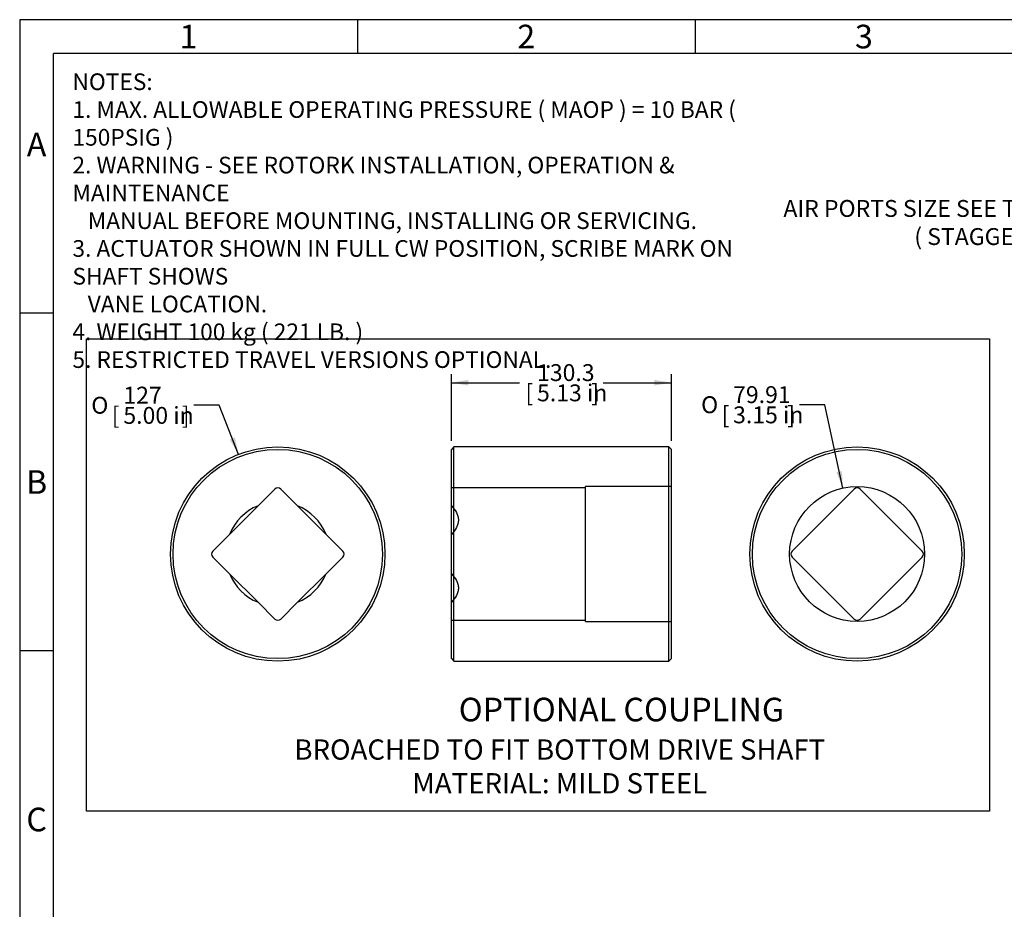
# Model space of a CAD drawing. Units: millimetres. Extents: x 11 to 415, y -29 to 292.
# Drawn here: x 15 to 161, y 160 to 292 of the extents above; entities that cross this region are included whole.
import ezdxf
from ezdxf import colors
from ezdxf.entities.mleader import LeaderData, LeaderLine
from ezdxf.enums import TextEntityAlignment as Align
from ezdxf.lldxf.tags import DXFTag
from ezdxf.math import Vec2, Vec3

# ---------------------------------------------------------------- set-up
doc = ezdxf.new("R2010")
doc.units = ezdxf.units.MM
doc.layers.add('Default', color=7, linetype='Continuous')
doc.layers.add('DRIVE_SHAFT', color=7, linetype='Continuous')
doc.styles.add('SEACAD_Solid_Edge_ISO', font='seiso.ttf')
doc.styles.add('SEACAD_Solid_Edge_ISO1_Symbols', font='semeci1.ttf')
doc.styles.add('SEACAD_Solid_Edge_ISOB', font='seisobd.ttf')
tags = doc.linetypes.add('CENTER2', pattern=[28.575, 19.05, -3.175, 3.175, -3.175]).pattern_tags.tags
tags[10:11] = [DXFTag(74, 4), DXFTag(75, 0), DXFTag(340, '0'), DXFTag(46, 0.0), DXFTag(50, 0.0), DXFTag(44, 0.0), DXFTag(45, 0.0)]
tags[8:9] = [DXFTag(74, 4), DXFTag(75, 0), DXFTag(340, '0'), DXFTag(46, 0.0), DXFTag(50, 0.0), DXFTag(44, 0.0), DXFTag(45, 0.0)]
tags[6:7] = [DXFTag(74, 4), DXFTag(75, 0), DXFTag(340, '0'), DXFTag(46, 0.0), DXFTag(50, 0.0), DXFTag(44, 0.0), DXFTag(45, 0.0)]
tags[4:5] = [DXFTag(74, 4), DXFTag(75, 0), DXFTag(340, '0'), DXFTag(46, 0.0), DXFTag(50, 0.0), DXFTag(44, 0.0), DXFTag(45, 0.0)]
tags = doc.linetypes.add('HIDDEN2', pattern=[4.7625, 3.175, -1.5875]).pattern_tags.tags
tags[6:7] = [DXFTag(74, 4), DXFTag(75, 0), DXFTag(340, '0'), DXFTag(46, 0.0), DXFTag(50, 0.0), DXFTag(44, 0.0), DXFTag(45, 0.0)]
tags[4:5] = [DXFTag(74, 4), DXFTag(75, 0), DXFTag(340, '0'), DXFTag(46, 0.0), DXFTag(50, 0.0), DXFTag(44, 0.0), DXFTag(45, 0.0)]
doc.dimstyles.new('ANSI_(mm)_Dual_Dimension', dxfattribs={"dimtxt": 2.5, "dimasz": 2.5, "dimexe": 1.25, "dimexo": 1.25, "dimgap": 1.25, "dimtad": 0, "dimtih": 1, "dimtoh": 1, "dimlfac": 6, "dimdsep": 46, "dimtxsty": 'SEACAD_Solid_Edge_ISO', "dimblk1": '_SE_FILLED', "dimblk2": '_SE_FILLED', "dimsah": 1, "dimcen": 1.25, "dimadec": 0, "dimazin": 0, "dimtfac": 1, "dimtdec": 3, "dimtofl": 0, "dimtmove": 0, "dimatfit": 3, "dimfxl": 1, "dimtolj": 1, "dimarcsym": 0})

# ---------------------------------------------------------------- blocks, each defined once
blk = doc.blocks.new('_DOT')
at = {"color": 0}
blk.add_line((0, 0), (-1, 0), dxfattribs=at)
at = {"color": 0, "const_width": 0.333}
blk.add_lwpolyline([(-0.1665, 0, 1), (0.1665, 0, 1)], format="xyb", close=True, dxfattribs=at)
blk = doc.blocks.new('DMBLK27')
at = {"layer": 'Default', "linetype": 'Continuous'}
for points in [[(81.42, 238.63), (78.92, 238.21), (81.42, 237.8)], [(108.99, 238.63), (108.99, 237.8), (111.49, 238.21)]]:
    blk.add_hatch(color=7, dxfattribs=at).paths.add_polyline_path(points)
at = {"layer": 'Default', "color": 7, "linetype": 'Continuous'}
for p, q in [((78.92, 229.58), (78.92, 239.46)), ((111.49, 229.58), (111.49, 239.46)), ((78.92, 238.21), (89.01, 238.21)), ((101.4, 238.21), (111.49, 238.21))]:
    blk.add_line(p, q, dxfattribs=at)
at = {"layer": 'Default', "color": 7, "linetype": 'Continuous', "style": 'SEACAD_Solid_Edge_ISO'}
for s, p in [('130.3', (91.6, 240.96)), ('[', (89.88, 237.96)), ('5.13 in', (91.6, 237.96)), (']', (99.62, 237.96))]:
    blk.add_text(s, height=2.5, dxfattribs=at).set_placement(p, align=Align.TOP_LEFT)
blk = doc.blocks.new('_SE_FILLED')
at = {"color": 0}
blk.add_line((0, 0), (-1, 0), dxfattribs=at)
blk.add_solid([(0, 0), (-1, -0.1665), (-1, 0.1665), (0, 0)], dxfattribs=at)
blk = doc.blocks.new('DMBLK28')
at = {"layer": 'Default', "linetype": 'Continuous'}
blk.add_hatch(color=7, dxfattribs=at).paths.add_polyline_path([(135.93, 224.95), (136.87, 222.59), (136.75, 225.12)])
at = {"layer": 'Default', "color": 7, "linetype": 'Continuous'}
for p, q in [((134.19, 234.95), (130.44, 234.95)), ((136.87, 222.59), (134.19, 234.95))]:
    blk.add_line(p, q, dxfattribs=at)
for s, style, p in [('79.91', 'SEACAD_Solid_Edge_ISO', (120.63, 237.7)), ('O', 'SEACAD_Solid_Edge_ISO1_Symbols', (115.89, 236.2)), ('[', 'SEACAD_Solid_Edge_ISO', (118.92, 234.7)), ('3.15 in', 'SEACAD_Solid_Edge_ISO', (120.63, 234.7)), (']', 'SEACAD_Solid_Edge_ISO', (128.66, 234.7))]:
    blk.add_text(s, height=2.5, dxfattribs=dict(at, style=style)).set_placement(p, align=Align.TOP_LEFT)
blk = doc.blocks.new('DMBLK29')
at = {"layer": 'Default', "linetype": 'Continuous'}
blk.add_hatch(color=7, dxfattribs=at).paths.add_polyline_path([(46.09, 229.78), (47.39, 227.6), (46.87, 230.08)])
at = {"layer": 'Default', "color": 7, "linetype": 'Continuous'}
for p, q in [((44.53, 234.87), (40.78, 234.87)), ((47.39, 227.6), (44.53, 234.87))]:
    blk.add_line(p, q, dxfattribs=at)
for s, style, p in [('127', 'SEACAD_Solid_Edge_ISO', (30.35, 237.62)), ('O', 'SEACAD_Solid_Edge_ISO1_Symbols', (25.6, 236.12)), ('[', 'SEACAD_Solid_Edge_ISO', (28.63, 234.62)), ('5.00 in', 'SEACAD_Solid_Edge_ISO', (30.35, 234.62)), (']', 'SEACAD_Solid_Edge_ISO', (39, 234.62))]:
    blk.add_text(s, height=2.5, dxfattribs=dict(at, style=style)).set_placement(p, align=Align.TOP_LEFT)
blk = doc.blocks.new('Border_Frame_A3')
at = {"layer": 'Default', "color": 7, "linetype": 'Continuous'}
for p, q in [((15, 292), (15, 5)), ((415, 292), (15, 292)), ((65, 292), (65, 287)), ((115, 292), (115, 287)), ((20, 10), (20, 287)), ((410, 287), (20, 287)), ((20, 248.5), (15, 248.5)), ((20, 198.5), (15, 198.5))]:
    blk.add_line(p, q, dxfattribs=at)
at = {"layer": 'Default', "char_height": 3.5, "width": 3, "attachment_point": 5}
for s, insert in [('{\\fSolid Edge ISO|b0||i0||c0|p34;\\C7;\\H3.5;\\W1.;1}', (40, 289.5)), ('{\\fSolid Edge ISO|b0||i0||c0|p34;\\C7;\\H3.5;\\W1.;2}', (90, 289.5)), ('{\\fSolid Edge ISO|b0||i0||c0|p34;\\C7;\\H3.5;\\W1.;3}', (140, 289.5)), ('{\\fSolid Edge ISO|b0||i0||c0|p34;\\C7;\\H3.5;\\W1.;A}', (17.5, 273.5)), ('{\\fSolid Edge ISO|b0||i0||c0|p34;\\C7;\\H3.5;\\W1.;B}', (17.5, 223.5)), ('{\\fSolid Edge ISO|b0||i0||c0|p34;\\C7;\\H3.5;\\W1.;C}', (17.5, 173.5))]:
    blk.add_mtext(s, dxfattribs=dict(at, insert=insert))
blk = doc.blocks.new('Notes')
at = {"layer": 'Default', "insert": (2.81, -2.96), "char_height": 2.46944, "width": 100, "attachment_point": 1}
blk.add_mtext('{\\fSolid Edge ISO|b1||i0||c0|p34;\\C7;\\H2.469444444;\\W1.;\\T1.;NOTES:\\P}{\\fSolid Edge ISO|b1||i0||c0|p34;\\C7;\\H2.469444444;\\W1.;\\T1.;1. MAX. ALLOWABLE OPERATING PRESSURE ( MAOP ) = 10 BAR ( 150PSIG )\\P}{\\fSolid Edge ISO|b1||i0||c0|p34;\\C7;\\H2.469444444;\\W1.;\\T1.;2. WARNING - SEE ROTORK INSTALLATION, OPERATION & MAINTENANCE\\P}{\\fSolid Edge ISO|b1||i0||c0|p34;\\C7;\\H2.469444444;\\W1.;\\T1.;   MANUAL BEFORE MOUNTING, INSTALLING OR SERVICING.\\P}{\\fSolid Edge ISO|b1||i0||c0|p34;\\C7;\\H2.469444444;\\W1.;\\T1.;3. ACTUATOR SHOWN IN FULL CW POSITION, SCRIBE MARK ON SHAFT SHOWS\\P}{\\fSolid Edge ISO|b1||i0||c0|p34;\\C7;\\H2.469444444;\\W1.;\\T1.;   VANE LOCATION.\\P}{\\fSolid Edge ISO|b1||i0||c0|p34;\\C7;\\H2.469444444;\\W1.;\\T1.;4. WEIGHT 100 kg ( 221 LB. )\\P}{\\fSolid Edge ISO|b1||i0||c0|p34;\\C7;\\H2.469444444;\\W1.;\\T1.;5. RESTRICTED TRAVEL VERSIONS OPTIONAL.\\P}', dxfattribs=at)

msp = doc.modelspace()

# ---------------------------------------------------------------- linework, layer by layer
at = {"layer": 'Default', "color": 7, "linetype": 'CENTER2'}
for p, q in [((24.8703, 244.6933), (158.6164, 244.6933)), ((24.8703, 174.7499), (24.8703, 244.6933)), ((158.6164, 244.6933), (158.6164, 174.7499)), ((158.6164, 174.7499), (24.8703, 174.7499))]:
    msp.add_line(p, q, dxfattribs=at)
at = {"layer": 'DRIVE_SHAFT', "color": 7, "linetype": 'Continuous'}
for p, q in [((79.2936, 228.7053), (78.9186, 228.3303)), ((78.9186, 197.3303), (78.9186, 228.3303)), ((79.2936, 196.9553), (79.2936, 228.7053)), ((111.1186, 228.7053), (79.2936, 228.7053)), ((111.1186, 196.9553), (111.1186, 228.7053)), ((111.4936, 228.3303), (111.1186, 228.7053)), ((111.4936, 197.3303), (111.4936, 228.3303)), ((52.7675, 222.4558), (50.2909, 219.9792)), ((56.128, 219.9792), (53.6514, 222.4558)), ((138.5477, 222.4558), (129.3641, 213.2723)), ((148.6151, 213.2723), (139.4316, 222.4558)), ((46.0606, 215.7489), (50.2909, 219.9792)), ((56.128, 219.9792), (60.3584, 215.7489)), ((46.0606, 215.7489), (43.584, 213.2723)), ((62.835, 213.2723), (60.3584, 215.7489)), ((43.584, 212.3884), (46.0606, 209.9118)), ((60.3584, 209.9118), (62.835, 212.3884)), ((129.3641, 212.3884), (138.5477, 203.2049)), ((139.4316, 203.2049), (148.6151, 212.3884)), ((50.2909, 205.6815), (46.0606, 209.9118)), ((60.3584, 209.9118), (56.128, 205.6815)), ((50.2909, 205.6815), (52.7675, 203.2049)), ((53.6514, 203.2049), (56.128, 205.6815)), ((78.9186, 197.3303), (79.2936, 196.9553)), ((79.2936, 196.9553), (111.1186, 196.9553)), ((111.1186, 196.9553), (111.4936, 197.3303))]:
    msp.add_line(p, q, dxfattribs=at)
at = {"layer": 'DRIVE_SHAFT', "color": 7, "linetype": 'HIDDEN2'}
for p, q in [((98.7936, 222.6389), (78.9186, 222.6389)), ((98.7936, 202.8416), (98.7936, 222.8191)), ((111.4936, 222.8191), (98.7936, 222.8191)), ((78.9186, 203.0218), (98.7936, 203.0218)), ((98.7936, 202.8416), (111.4936, 202.8416))]:
    msp.add_line(p, q, dxfattribs=at)
at = {"layer": 'DRIVE_SHAFT', "color": 7, "linetype": 'Continuous'}
for centre, radius in [((53.2095, 212.8303), 15.875), ((53.2095, 212.8303), 15.5), ((138.9896, 212.8303), 15.875), ((138.9896, 212.8303), 15.5), ((138.9896, 212.8303), 9.9887)]:
    msp.add_circle(centre, radius, dxfattribs=at)
for centre, radius, start, end in [((53.2095, 222.0139), 0.625, 45, 135), ((138.9896, 222.0139), 0.625, 45, 135), ((53.2095, 212.8303), 7.7217, 112.207862, 157.792138), ((53.2095, 212.8303), 7.7217, 22.207862, 67.792138), ((44.0259, 212.8303), 0.625, 135, 225), ((62.393, 212.8303), 0.625, 315, 45), ((129.8061, 212.8303), 0.625, 135, 225), ((148.1732, 212.8303), 0.625, 315, 45), ((53.2095, 212.8303), 7.7217, 202.207862, 247.792138), ((53.2095, 212.8303), 7.7217, 292.207862, 337.792138), ((53.2095, 203.6468), 0.625, 225, 315), ((138.9896, 203.6468), 0.625, 225, 315)]:
    msp.add_arc(centre, radius, start, end, dxfattribs=at)
at = {"layer": 'DRIVE_SHAFT', "color": 7, "linetype": 'HIDDEN2'}
for points in [[(78.9186, 219.9792), (79.2183, 219.6634), (79.4765, 219.3332), (79.7581, 218.8013), (79.834, 218.6166), (79.9358, 218.2455), (79.9625, 218.0578), (79.9632, 217.6778), (79.9365, 217.4867), (79.8356, 217.1158), (79.7615, 216.934), (79.4789, 216.3978), (79.2188, 216.0653), (78.9186, 215.7489)], [(78.9186, 209.9118), (79.2183, 209.596), (79.4765, 209.2658), (79.7581, 208.7339), (79.834, 208.5492), (79.9358, 208.1781), (79.9625, 207.9904), (79.9632, 207.6104), (79.9365, 207.4193), (79.8356, 207.0484), (79.7615, 206.8666), (79.4789, 206.3303), (79.2188, 205.9979), (78.9186, 205.6815)]]:
    msp.add_open_spline(points, degree=3, knots=[0, 0, 0, 0, 0.25, 0.25, 0.375, 0.375, 0.5, 0.5, 0.625, 0.625, 0.75, 0.75, 1, 1, 1, 1], dxfattribs=at)

# ---------------------------------------------------------------- block references
at = {"layer": 'Default', "color": 7}
for name, p in [('Border_Frame_A3', (0, 0)), ('Notes', (20, 287))]:
    msp.add_blockref(name, p, dxfattribs=at)

# ---------------------------------------------------------------- texts
at = {"layer": 'Default', "color": 7, "linetype": 'Continuous', "style": 'SEACAD_Solid_Edge_ISOB'}
msp.add_text('OPTIONAL COUPLING', height=3.5, dxfattribs=at).set_placement((80.0057, 191.5383), align=Align.TOP_LEFT)

# ---------------------------------------------------------------- dimensions: what is measured, and where the dimension line sits
at = {"layer": 'Default', "color": 7, "linetype": 'Continuous'}
dim = msp.add_linear_dim(base=(78.9186, 238.2128), p1=(78.9186, 228.3303), p2=(111.4936, 228.3303), angle=0, text='\\A1;<>', dimstyle='ANSI_(mm)_Dual_Dimension', override={"dimlfac": 4}, dxfattribs=at)
dim.commit()
dim.dimension.update_dxf_attribs({"geometry": 'DMBLK27', "text_midpoint": (95.2061, 238.2128), "dimtype": 161})
for p1, p2, picture, middle in [((59.0255, 198.0591), (47.3935, 227.6016), 'DMBLK29', (40.7818, 234.8697)), ((141.1074, 203.0687), (136.8718, 222.592), 'DMBLK28', (130.4417, 234.9456))]:
    dim = msp.add_diameter_dim_2p(p1=p1, p2=p2, text='\\A1;<>', dimstyle='ANSI_(mm)_Dual_Dimension', override={"dimlfac": 4}, dxfattribs=at)
    dim.commit()
    dim.dimension.update_dxf_attribs({"geometry": picture, "text_midpoint": middle, "dimtype": 163})

# ---------------------------------------------------------------- leaders
ml = msp.add_multileader_mtext('Standard', dxfattribs=at)
ml.set_content('{\\pxsm0.9;\\fSolid Edge ISO|b0||i0||c0|p34;\\W1.;AIR PORTS SIZE SEE TABLE\\P( STAGGERED )\\P}', color=7)
ml.set_leader_properties()
ml.set_arrow_properties(name='DOT')
ml.build(insert=Vec2(0, 0))
ml.multileader.update_dxf_attribs({"dogleg_length": 3.75, "arrow_head_size": 2.5})
ctx = ml.context
ctx.base_point, ctx.char_height, ctx.arrow_head_size, ctx.landing_gap_size = Vec3(139.0016, 264.0335), 2.5, 2.5, 0.875
ctx.text_align_type = 2
notes = []
notes.append((ctx, [(1, (1, 1, 0), (176.3941, 263.2835), (-1, 0), 3.75, [(0, [(201.2763, 273.8981)], 0, [])])]))
ctx.mtext.insert, ctx.mtext.alignment = Vec3(170.6689, 265.2835), 3
ml = msp.add_multileader_mtext('Standard', dxfattribs=at)
ml.set_content('{\\pxsm0.9;\\fSolid Edge ISO|b0||i0||c0|p34;\\W1.;BROACHED TO FIT BOTTOM DRIVE SHAFT\\PMATERIAL: MILD STEEL\\P}', color=7)
ml.set_leader_properties()
ml.build(insert=Vec2(0, 0))
ml.multileader.update_dxf_attribs({"dogleg_length": 0, "arrow_head_size": 3})
ctx = ml.context
ctx.base_point, ctx.char_height, ctx.arrow_head_size, ctx.landing_gap_size = Vec3(65.3191, 183.8584), 3, 3, 1.05
ctx.text_align_type = 1
ctx.mtext.insert, ctx.mtext.alignment = Vec3(94.9656, 185.3659), 2
for ctx, leaders in notes:
    for number, flags, end, landing, length, lines in leaders:
        leader = LeaderData()
        leader.index, (leader.has_last_leader_line, leader.has_dogleg_vector, leader.attachment_direction) = number, flags
        leader.last_leader_point, leader.dogleg_vector, leader.dogleg_length = Vec3(end), Vec3(landing), length
        for number, points, colour, breaks in lines:
            line = LeaderLine()
            line.index, line.vertices, line.color, line.breaks = number, Vec3.list(points), colors.encode_raw_color(colour), breaks
            leader.lines.append(line)
        ctx.leaders.append(leader)

doc.saveas('drawing.dxf')
